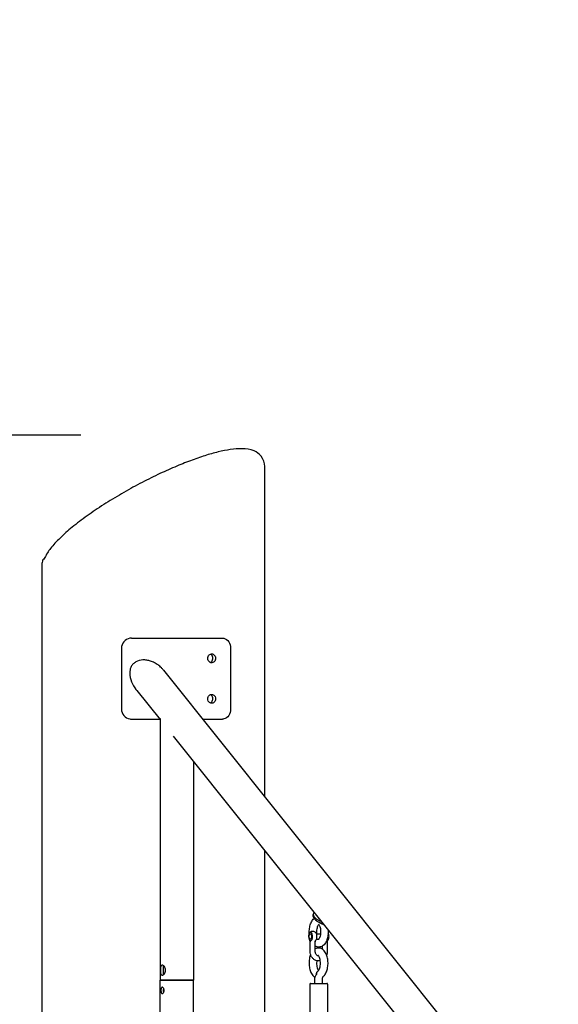
# Model space of a CAD drawing. Extents: x 0 to 1056, y 0 to 842.
# Drawn here: x 343 to 383, y 455 to 528 of the extents above; entities that cross this region are included whole.
import ezdxf

# ---------------------------------------------------------------- set-up
doc = ezdxf.new("R2010")
doc.units = 0
doc.header["$LTSCALE"] = 32
doc.header["$MEASUREMENT"] = 0
doc.header["$PDSIZE"] = 1
doc.layers.get('0').update_dxf_attribs({"color": 2, "linetype": 'CONTINUOUS'})
doc.layers.get('Defpoints').update_dxf_attribs({"linetype": 'CONTINUOUS'})
doc.layers.add('1', color=7, linetype='CONTINUOUS')
doc.layers.add('DIM', color=4, linetype='CONTINUOUS')
doc.styles.add('ROMAND', font='romand', dxfattribs={"height": 9})
doc.dimstyles.new('ORDINATE - 64 MM', dxfattribs={"dimscale": 96, "dimtxt": 9, "dimasz": 0.125, "dimexe": 0.0625, "dimexo": 0.125, "dimgap": 0.03125, "dimtad": 1, "dimdec": 0, "dimlfac": 0.666667, "dimzin": 1, "dimdsep": 46, "dimlunit": 4, "dimtxsty": 'ROMAND', "dimblk1": 'OBLIQUE', "dimblk2": 'OBLIQUE', "dimsah": 1, "dimcen": 0.125, "dimdle": 0.0625, "dimadec": 0, "dimazin": 0, "dimtfac": 1, "dimtdec": 0, "dimtmove": 0, "dimatfit": 3, "dimldrblk": 'OBLIQUE', "dimfxl": 1, "dimfrac": 2, "dimtolj": 1, "dimtzin": 0, "dimarcsym": 0})

# ---------------------------------------------------------------- blocks, each defined once
blk = doc.blocks.new('*D11')
at = {"layer": 'Defpoints', "color": 0, "transparency": 16777216}
for p in [(209.143, 497.143), (359.753, 497.143), (308.887, 299.067)]:
    blk.add_point(p, dxfattribs=at)
at = {"layer": 'DIM', "color": 0, "lineweight": -2, "transparency": 16777216}
blk.add_line((347.753, 497.143), (72, 497.143), dxfattribs=at)
at = {"layer": 'DIM', "color": 0, "transparency": 16777216, "insert": (139.071, 507), "char_height": 9, "attachment_point": 5, "style": 'ROMAND'}
blk.add_mtext('\\A1;11\'-0" [3354 mm]', dxfattribs=at)
blk = doc.blocks.new('_OBLIQUE')
at = {"color": 0, "linetype": 'ByBlock'}
blk.add_line((-0.5, -0.5), (0.5, 0.5), dxfattribs=at)

msp = doc.modelspace()

# ---------------------------------------------------------------- linework, layer by layer
at = {"layer": '1'}
for p, q in [((361.38731, 470.34183), (361.38731, 494.81318)), ((344.88731, 300.56735), (344.88731, 487.68818)), ((351.50733, 482.1032), (358.25475, 482.1032)), ((350.75994, 481.3532), (350.75994, 476.8532)), ((358.85241, 481.3532), (358.85241, 476.8532)), ((353.87467, 479.73066), (434.8714, 378.50591)), ((351.89694, 478.21687), (353.6202, 476.06325)), ((351.50733, 476.1032), (353.58823, 476.1032)), ((353.6202, 476.15499), (353.6202, 456.74092)), ((356.77725, 476.1032), (358.25475, 476.1032)), ((354.59473, 474.84534), (432.3702, 377.64633)), ((356.1102, 472.9514), (356.1102, 456.74092)), ((361.38731, 449.49055), (361.38731, 466.35639)), ((364.97958, 461.6787), (364.96716, 461.63895)), ((364.76321, 460.17293), (364.78351, 460.17293)), ((364.76321, 459.79793), (364.78351, 459.79793)), ((365.22835, 460.17293), (365.52439, 460.17293)), ((365.22835, 459.79793), (365.40384, 459.79793)), ((364.75839, 458.8745), (364.75839, 459.59578)), ((365.13339, 458.8745), (365.13339, 459.59578)), ((365.65148, 459.2746), (365.65148, 459.05286)), ((366.02648, 459.59578), (366.02648, 458.8745)), ((353.87902, 457.18799), (353.87902, 457.79386)), ((365.11119, 456.50904), (365.11119, 456.85983)), ((365.67369, 456.50904), (365.67369, 456.85983)), ((356.1102, 456.74092), (353.6202, 456.74092)), ((353.6202, 325.86592), (353.6202, 456.74092)), ((353.6202, 456.74092), (356.1102, 456.74092)), ((356.1102, 450.17726), (356.1102, 456.74092)), ((364.73619, 456.46216), (364.73619, 453.69654)), ((364.78306, 456.50904), (366.00181, 456.50904)), ((366.04869, 456.46216), (366.04869, 453.69654)), ((353.87902, 455.91297), (353.87902, 456.06887))]:
    msp.add_line(p, q, dxfattribs=at)
for centre, start, end in [((364.78306, 456.46216), 90, 180), ((366.00181, 456.46216), 0, 90)]:
    msp.add_arc(centre, 0.04688, start, end, dxfattribs=at)
for centre, major_axis, ratio, start_param, end_param in [((365.7402, 461.44106), (-0.76062, 0.23764), 0.45892354, 5.96403687, 7.79777934), ((364.78351, 459.98543), (0, 0.30469), 0.5, 3.6047901, 8.96158051), ((365.10827, 459.98543), (0, 0.30469), 0.5, 3.75707236, 5.6677056), ((366.00136, 459.98543), (0, -0.30469), 0.5, 0.61547971, 2.49573071), ((364.78351, 459.98543), (0, -0.30469), 0.5, 5.81998786, 6.28318531), ((364.78351, 459.98543), (0, -0.30469), 0.5, 0, 0.46319745), ((365.47509, 457.18834), (-0.12152, 0.25364), 0.8421985, 6.28283445, 7.49741638)]:
    msp.add_ellipse(centre, major_axis=major_axis, ratio=ratio, start_param=start_param, end_param=end_param, dxfattribs=at)
msp.add_ellipse((364.76321, 459.98543), major_axis=(0, 0.1875), ratio=0.5, dxfattribs=at)
for points, knots in [([(361.38731, 494.81318), (361.38731, 495.07767), (361.29389, 495.37624), (360.96958, 495.77088), (360.78813, 495.89152), (360.31426, 496.0991), (360.01462, 496.13801), (359.42466, 496.14688), (359.14043, 496.12378), (358.55029, 496.03697), (358.24812, 495.97622), (357.61764, 495.82193), (357.29065, 495.72952), (356.60559, 495.51332), (356.24742, 495.38936), (355.49893, 495.10954), (355.10805, 494.95294), (354.29679, 494.60747), (353.87587, 494.41764), (353.01168, 494.00681), (352.56821, 493.78487), (351.67132, 493.31354), (351.21819, 493.06344), (350.31954, 492.54289), (349.8747, 492.27206), (349.01334, 491.72026), (348.59758, 491.43921), (347.81444, 490.87849), (347.44755, 490.59891), (346.77689, 490.0506), (346.47337, 489.78202), (345.93553, 489.25784), (345.70208, 489.00286), (345.33051, 488.5258), (345.18498, 488.30356), (344.96591, 487.83931), (344.88731, 487.96829), (344.88731, 487.68818)], [-0.52359878, -0.52359878, -0.52359878, -0.52359878, -0.357015, -0.357015, -0.22506031, -0.22506031, -0.01273761, -0.01273761, 0.16202695, 0.16202695, 0.32309916, 0.32309916, 0.47875426, 0.47875426, 0.63520012, 0.63520012, 0.79571508, 0.79571508, 0.96215248, 0.96215248, 1.13534495, 1.13534495, 1.31515429, 1.31515429, 1.50049191, 1.50049191, 1.6895247, 1.6895247, 1.88024072, 1.88024072, 2.07153447, 2.07153447, 2.26514856, 2.26514856, 2.44157122, 2.44157122, 2.61799388, 2.61799388, 2.61799388, 2.61799388]), ([(351.50733, 482.1032), (351.33121, 482.1032), (351.15702, 482.03958), (351.02402, 481.92686), (350.89078, 481.81393), (350.79972, 481.65261), (350.77055, 481.47982), (350.76349, 481.43802), (350.75994, 481.39561), (350.75994, 481.3532)], [-3.14159265, -3.14159265, -3.14159265, -3.14159265, -2.44165026, -2.44165026, -2.44165026, -1.74043386, -1.74043386, -1.74043386, -1.57079633, -1.57079633, -1.57079633, -1.57079633]), ([(358.25475, 482.1032), (358.39912, 482.1032), (358.53913, 482.03958), (358.64471, 481.92686), (358.75047, 481.81393), (358.82139, 481.65261), (358.84414, 481.47982), (358.84964, 481.43802), (358.85241, 481.39561), (358.85241, 481.3532)], [-0.78539816, -0.78539816, -0.78539816, -0.78539816, -0.08545577, -0.08545577, -0.08545577, 0.61576063, 0.61576063, 0.61576063, 0.78539816, 0.78539816, 0.78539816, 0.78539816]), ([(357.15671, 480.6032), (357.15671, 480.69909), (357.19719, 480.79407), (357.26353, 480.85541), (357.32943, 480.91635), (357.41938, 480.94297), (357.50228, 480.92621), (357.5854, 480.9094), (357.65994, 480.84928), (357.70127, 480.76642), (357.7259, 480.71702), (357.73901, 480.66014), (357.73901, 480.6032)], [0, 0, 0, 0, 0.87671635, 0.87671635, 0.87671635, 1.74765406, 1.74765406, 1.74765406, 2.62097127, 2.62097127, 2.62097127, 3.14159265, 3.14159265, 3.14159265, 3.14159265]), ([(357.53894, 480.6032), (357.53894, 480.69963), (357.50169, 480.79512), (357.43943, 480.85644), (357.41445, 480.88104), (357.3856, 480.89996), (357.3548, 480.9126)], [-3.14159265, -3.14159265, -3.14159265, -3.14159265, -2.25996582, -2.25996582, -2.25996582, -1.90620166, -1.90620166, -1.90620166, -1.90620166]), ([(353.87466, 479.73065), (353.82788, 479.78909), (353.77681, 479.84649), (353.64704, 479.97663), (353.56507, 480.04732), (353.39123, 480.17492), (353.29928, 480.23187), (353.11093, 480.32892), (353.01452, 480.36901), (352.83174, 480.42862), (352.73861, 480.45169), (352.54779, 480.48129), (352.4501, 480.48783), (352.1607, 480.47745), (351.9725, 480.42985), (351.74712, 480.29668), (351.68279, 480.2466), (351.57061, 480.12891), (351.52278, 480.06128), (351.44789, 479.91462), (351.42064, 479.83526), (351.38601, 479.67293), (351.37858, 479.58997), (351.37858, 479.50994)], [9.93188129, 9.93188129, 9.93188129, 9.93188129, 10.30517474, 10.30517474, 10.81460965, 10.81460965, 11.32404455, 11.32404455, 11.83347945, 11.83347945, 12.30102214, 12.30102214, 12.76856482, 12.76856482, 13.7036502, 13.7036502, 14.11020079, 14.11020079, 14.51675138, 14.51675138, 14.92330197, 14.92330197, 15.32985256, 15.32985256, 15.32985256, 15.32985256]), ([(357.73901, 480.6032), (357.73901, 480.50731), (357.70052, 480.41233), (357.63607, 480.35099), (357.57204, 480.29005), (357.48336, 480.26343), (357.3998, 480.28019), (357.31602, 480.297), (357.23905, 480.35712), (357.19608, 480.43998), (357.17046, 480.48938), (357.15671, 480.54626), (357.15671, 480.6032)], [-3.14159265, -3.14159265, -3.14159265, -3.14159265, -2.26487631, -2.26487631, -2.26487631, -1.39393859, -1.39393859, -1.39393859, -0.52062139, -0.52062139, -0.52062139, 0, 0, 0, 0]), ([(357.35486, 480.29366), (357.3759, 480.30223), (357.396, 480.31377), (357.41456, 480.32817), (357.48176, 480.38032), (357.52753, 480.46909), (357.53699, 480.56404), (357.53829, 480.57703), (357.53894, 480.59011), (357.53894, 480.6032)], [1.90620166, 1.90620166, 1.90620166, 1.90620166, 2.1476377, 2.1476377, 2.1476377, 3.02195525, 3.02195525, 3.02195525, 3.14159265, 3.14159265, 3.14159265, 3.14159265]), ([(351.37858, 479.50994), (351.37858, 479.29946), (351.42926, 479.07913), (351.59582, 478.66072), (351.71202, 478.46274), (351.85632, 478.26859), (351.87631, 478.24269), (351.89697, 478.2169)], [0, 0, 0, 0, 1.06924122, 1.06924122, 2.13848244, 2.13848244, 2.30319387, 2.30319387, 2.30319387, 2.30319387]), ([(357.15671, 477.6032), (357.15671, 477.69909), (357.19719, 477.79407), (357.26353, 477.85541), (357.32943, 477.91635), (357.41938, 477.94297), (357.50228, 477.92621), (357.5854, 477.9094), (357.65994, 477.84928), (357.70127, 477.76642), (357.7259, 477.71702), (357.73901, 477.66014), (357.73901, 477.6032)], [0, 0, 0, 0, 0.87671635, 0.87671635, 0.87671635, 1.74765406, 1.74765406, 1.74765406, 2.62097127, 2.62097127, 2.62097127, 3.14159265, 3.14159265, 3.14159265, 3.14159265]), ([(357.73901, 477.6032), (357.73901, 477.50731), (357.70052, 477.41233), (357.63607, 477.35099), (357.57204, 477.29005), (357.48336, 477.26343), (357.3998, 477.28019), (357.31602, 477.297), (357.23905, 477.35712), (357.19608, 477.43998), (357.17046, 477.48938), (357.15671, 477.54626), (357.15671, 477.6032)], [-3.14159265, -3.14159265, -3.14159265, -3.14159265, -2.26487631, -2.26487631, -2.26487631, -1.39393859, -1.39393859, -1.39393859, -0.52062139, -0.52062139, -0.52062139, 0, 0, 0, 0]), ([(357.53894, 477.6032), (357.53894, 477.69963), (357.50169, 477.79512), (357.43943, 477.85644), (357.41445, 477.88104), (357.3856, 477.89996), (357.3548, 477.9126)], [-3.14159265, -3.14159265, -3.14159265, -3.14159265, -2.25996582, -2.25996582, -2.25996582, -1.90620166, -1.90620166, -1.90620166, -1.90620166]), ([(357.35486, 477.29366), (357.3759, 477.30223), (357.396, 477.31377), (357.41456, 477.32817), (357.48176, 477.38032), (357.52753, 477.46909), (357.53699, 477.56404), (357.53829, 477.57703), (357.53894, 477.59011), (357.53894, 477.6032)], [1.90620166, 1.90620166, 1.90620166, 1.90620166, 2.1476377, 2.1476377, 2.1476377, 3.02195525, 3.02195525, 3.02195525, 3.14159265, 3.14159265, 3.14159265, 3.14159265]), ([(350.75994, 476.8532), (350.75994, 476.67819), (350.8225, 476.50386), (350.93423, 476.37001), (351.04615, 476.23594), (351.20676, 476.14354), (351.38014, 476.11395), (351.42207, 476.1068), (351.46467, 476.1032), (351.50733, 476.1032)], [-3.14159265, -3.14159265, -3.14159265, -3.14159265, -2.44155092, -2.44155092, -2.44155092, -1.74035061, -1.74035061, -1.74035061, -1.57079633, -1.57079633, -1.57079633, -1.57079633]), ([(358.85241, 476.8532), (358.85241, 476.67819), (358.8039, 476.50386), (358.71576, 476.37001), (358.62747, 476.23594), (358.49955, 476.14354), (358.35858, 476.11395), (358.3245, 476.1068), (358.28972, 476.1032), (358.25475, 476.1032)], [-0.78539816, -0.78539816, -0.78539816, -0.78539816, -0.08535643, -0.08535643, -0.08535643, 0.61584388, 0.61584388, 0.61584388, 0.78539816, 0.78539816, 0.78539816, 0.78539816]), ([(364.69182, 460.22875), (364.68865, 460.29123), (364.68848, 460.35411), (364.6966, 460.53376), (364.71237, 460.64953), (364.76577, 460.8717), (364.80369, 460.97779), (364.90374, 461.1664), (364.96483, 461.25047), (365.04535, 461.31889)], [8.76533634, 8.76533634, 8.76533634, 8.76533634, 8.95640002, 8.95640002, 9.31432843, 9.31432843, 9.68119463, 9.68119463, 10.03530899, 10.03530899, 10.03530899, 10.03530899]), ([(364.96716, 461.63895), (364.95487, 461.5996), (364.95177, 461.55774), (364.96208, 461.47208), (364.97753, 461.42904), (365.02825, 461.33497), (365.0688, 461.28622), (365.17196, 461.1901), (365.23714, 461.14382), (365.37913, 461.06321), (365.45538, 461.0286), (365.59378, 460.979), (365.65454, 460.96126), (365.71536, 460.94745)], [2.54386986, 2.54386986, 2.54386986, 2.54386986, 2.74740576, 2.74740576, 2.98323625, 2.98323625, 3.3071714, 3.3071714, 3.6733345, 3.6733345, 4.02484992, 4.02484992, 4.2866724, 4.2866724, 4.2866724, 4.2866724]), ([(366.08969, 460.47964), (366.09604, 460.39801), (366.09724, 460.3153), (366.08762, 460.11616), (366.07148, 460.00051), (366.01731, 459.77867), (365.97896, 459.6728), (365.87516, 459.47964), (365.80935, 459.39157), (365.65496, 459.26991), (365.57438, 459.22871), (365.41928, 459.19928), (365.35003, 459.20042), (365.23062, 459.22686), (365.17936, 459.24788), (365.13339, 459.2746)], [5.57021124, 5.57021124, 5.57021124, 5.57021124, 5.82102619, 5.82102619, 6.17900965, 6.17900965, 6.54612258, 6.54612258, 6.92016034, 6.92016034, 7.20088038, 7.20088038, 7.40574093, 7.40574093, 7.57827599, 7.57827599, 7.57827599, 7.57827599]), ([(365.26048, 460.17293), (365.25693, 460.20424), (365.25444, 460.23627), (365.25033, 460.33318), (365.25212, 460.39887), (365.26438, 460.52484), (365.27482, 460.58513), (365.30168, 460.69152), (365.31787, 460.73809), (365.35083, 460.81155), (365.36748, 460.83965), (365.38557, 460.86423), (365.38912, 460.86871), (365.39244, 460.87264)], [2.35986811, 2.35986811, 2.35986811, 2.35986811, 2.49844098, 2.49844098, 2.77548177, 2.77548177, 3.0506969, 3.0506969, 3.31433265, 3.31433265, 3.55705699, 3.55705699, 3.61965758, 3.61965758, 3.61965758, 3.61965758]), ([(365.37243, 461.04354), (365.3723, 461.04392), (365.37217, 461.0443), (365.36866, 461.05484), (365.36534, 461.06476), (365.36208, 461.07444)], [-0.0023223976, -0.0023223976, -0.0023223976, -0.0023223976, 0, 0, 0.0620551537, 0.0620551537, 0.0620551537, 0.0620551537]), ([(365.36876, 460.89511), (365.36876, 460.89511), (365.37642, 460.89056), (365.3988, 460.86573), (365.41256, 460.84721), (365.44182, 460.79567), (365.45738, 460.7618), (365.48666, 460.67934), (365.50009, 460.62972), (365.5212, 460.51912), (365.52846, 460.45762), (365.53455, 460.33047), (365.53312, 460.26475), (365.52153, 460.13838), (365.51139, 460.0777), (365.49294, 460.00264), (365.48752, 459.98322), (365.48175, 459.96475)], [4.42256899, 4.42256899, 4.42256899, 4.42256899, 4.66025601, 4.66025601, 4.87591281, 4.87591281, 5.10721222, 5.10721222, 5.3600624, 5.3600624, 5.62925172, 5.62925172, 5.90617454, 5.90617454, 6.1816404, 6.1816404, 6.28318531, 6.28318531, 6.28318531, 6.28318531]), ([(365.81196, 460.82673), (365.79742, 460.83089), (365.78219, 460.83619), (365.72896, 460.85735), (365.6887, 460.87774), (365.61089, 460.92168), (365.57772, 460.94193), (365.48975, 460.99421), (365.43004, 461.02792), (365.37288, 461.04342), (365.37265, 461.04348), (365.37243, 461.04354)], [0.155155024, 0.155155024, 0.155155024, 0.155155024, 0.227450146, 0.227450146, 0.398277926, 0.398277926, 0.543565343, 0.543565343, 0.816107233, 0.816107233, 0.81719317, 0.81719317, 0.81719317, 0.81719317]), ([(365.19623, 460.23421), (365.17974, 460.25753), (365.15858, 460.28178), (365.1025, 460.32519), (365.06826, 460.34452), (364.99678, 460.36513), (364.96244, 460.36925), (364.89692, 460.36543), (364.86597, 460.35824), (364.80846, 460.33589), (364.78272, 460.32024), (364.73467, 460.28275), (364.71472, 460.26046), (364.69778, 460.23732), (364.69666, 460.23577), (364.69556, 460.23421)], [0.95531662, 0.95531662, 0.95531662, 0.95531662, 1.2015085, 1.2015085, 1.42767382, 1.42767382, 1.5999388, 1.5999388, 1.76271048, 1.76271048, 1.94279095, 1.94279095, 2.16986124, 2.16986124, 2.18627604, 2.18627604, 2.18627604, 2.18627604]), ([(365.48175, 459.96475), (365.46713, 459.91793), (365.45011, 459.87734), (365.41769, 459.81635), (365.40227, 459.79459), (365.3792, 459.76814), (365.37121, 459.76241), (365.36892, 459.76097), (365.36876, 459.76088), (365.36876, 459.76088)], [0, 0, 0, 0, 0.257470785, 0.257470785, 0.491975832, 0.491975832, 0.708013276, 0.708013276, 0.743605598, 0.743605598, 0.743605598, 0.743605598]), ([(364.69556, 459.73666), (364.69678, 459.73492), (364.69804, 459.73318), (364.7006, 459.72969), (364.70191, 459.72795), (364.70459, 459.72445), (364.70596, 459.7227), (364.70875, 459.71919), (364.71018, 459.71744), (364.71309, 459.71392), (364.71458, 459.71217), (364.7161, 459.71041)], [4.0969092717, 4.0969092717, 4.0969092717, 4.0969092717, 4.1152498635, 4.1152498635, 4.1335904554, 4.1335904554, 4.1519310472, 4.1519310472, 4.170271639, 4.170271639, 4.1886122309, 4.1886122309, 4.1886122309, 4.1886122309]), ([(364.75625, 459.62323), (364.75498, 459.63134), (364.75318, 459.63912), (364.74883, 459.65374), (364.74628, 459.66058), (364.74074, 459.67322), (364.73775, 459.67902), (364.73162, 459.6896), (364.72848, 459.69439), (364.72223, 459.70304), (364.71912, 459.70692), (364.7161, 459.71041)], [3.360713754, 3.360713754, 3.360713754, 3.360713754, 3.3750272318, 3.3750272318, 3.3893407095, 3.3893407095, 3.4036541872, 3.4036541872, 3.4179676649, 3.4179676649, 3.4322811427, 3.4322811427, 3.4322811427, 3.4322811427]), ([(364.75625, 459.62323), (364.75657, 459.62116), (364.75685, 459.61913), (364.75733, 459.61517), (364.75753, 459.61325), (364.75787, 459.60949), (364.758, 459.60766), (364.7582, 459.6041), (364.75828, 459.60237), (364.75837, 459.599), (364.75839, 459.59737), (364.75839, 459.59578)], [-0.3780085988, -0.3780085988, -0.3780085988, -0.3780085988, -0.3748660204, -0.3748660204, -0.3717234421, -0.3717234421, -0.3685808637, -0.3685808637, -0.3654382854, -0.3654382854, -0.3622957071, -0.3622957071, -0.3622957071, -0.3622957071]), ([(365.13553, 459.62323), (365.13521, 459.62116), (365.13493, 459.61913), (365.13445, 459.61517), (365.13425, 459.61325), (365.13392, 459.60949), (365.13378, 459.60766), (365.13358, 459.6041), (365.13351, 459.60237), (365.13341, 459.599), (365.13339, 459.59737), (365.13339, 459.59578)], [-0.3780085988, -0.3780085988, -0.3780085988, -0.3780085988, -0.3748660204, -0.3748660204, -0.3717234421, -0.3717234421, -0.3685808637, -0.3685808637, -0.3654382854, -0.3654382854, -0.3622957071, -0.3622957071, -0.3622957071, -0.3622957071]), ([(365.67982, 456.98374), (365.74601, 457.03055), (365.80018, 457.08825), (365.90671, 457.23633), (365.95306, 457.33189), (366.02643, 457.54301), (366.0521, 457.65953), (366.08027, 457.89573), (366.08347, 458.01507), (366.06863, 458.24955), (366.05074, 458.36461), (365.99283, 458.58481), (365.95247, 458.6896), (365.84412, 458.879), (365.77584, 458.96474), (365.61842, 459.07836), (365.5386, 459.11485), (365.38617, 459.13819), (365.31775, 459.13461), (365.21138, 459.10755), (365.17077, 459.0912), (365.13339, 459.07103)], [3.48142956, 3.48142956, 3.48142956, 3.48142956, 3.74898181, 3.74898181, 4.10493613, 4.10493613, 4.47816906, 4.47816906, 4.83831595, 4.83831595, 5.1966116, 5.1966116, 5.56492249, 5.56492249, 5.93684054, 5.93684054, 6.20677261, 6.20677261, 6.4096911, 6.4096911, 6.54667151, 6.54667151, 6.54667151, 6.54667151]), ([(365.13553, 459.62323), (365.1368, 459.63134), (365.1386, 459.63912), (365.14295, 459.65374), (365.14551, 459.66058), (365.15105, 459.67322), (365.15403, 459.67902), (365.16016, 459.6896), (365.16331, 459.69439), (365.16956, 459.70304), (365.17266, 459.70692), (365.17568, 459.71041)], [3.3604786759, 3.3604786759, 3.3604786759, 3.3604786759, 3.3747921563, 3.3747921563, 3.3891056368, 3.3891056368, 3.4034191172, 3.4034191172, 3.4177325977, 3.4177325977, 3.4320460781, 3.4320460781, 3.4320460781, 3.4320460781]), ([(365.17568, 459.71041), (365.1772, 459.71217), (365.17869, 459.71392), (365.18161, 459.71744), (365.18303, 459.71919), (365.18583, 459.7227), (365.18719, 459.72445), (365.18987, 459.72795), (365.19118, 459.72969), (365.19374, 459.73318), (365.195, 459.73492), (365.19623, 459.73666)], [5.2361657299, 5.2361657299, 5.2361657299, 5.2361657299, 5.2545063217, 5.2545063217, 5.2728469136, 5.2728469136, 5.2911875054, 5.2911875054, 5.3095280972, 5.3095280972, 5.3278686891, 5.3278686891, 5.3278686891, 5.3278686891]), ([(366.02862, 459.62323), (366.0283, 459.62116), (366.02802, 459.61913), (366.02754, 459.61517), (366.02734, 459.61325), (366.027, 459.60949), (366.02687, 459.60766), (366.02667, 459.6041), (366.0266, 459.60237), (366.0265, 459.599), (366.02648, 459.59737), (366.02648, 459.59578)], [-0.3780085988, -0.3780085988, -0.3780085988, -0.3780085988, -0.3748660204, -0.3748660204, -0.3717234421, -0.3717234421, -0.3685808637, -0.3685808637, -0.3654382854, -0.3654382854, -0.3622957071, -0.3622957071, -0.3622957071, -0.3622957071]), ([(366.02862, 459.62323), (366.02989, 459.63134), (366.03169, 459.63912), (366.03604, 459.65374), (366.03859, 459.66058), (366.04413, 459.67322), (366.04712, 459.67902), (366.05325, 459.6896), (366.0564, 459.69439), (366.06264, 459.70304), (366.06575, 459.70692), (366.06877, 459.71041)], [3.360713754, 3.360713754, 3.360713754, 3.360713754, 3.3750272318, 3.3750272318, 3.3893407095, 3.3893407095, 3.4036541872, 3.4036541872, 3.4179676649, 3.4179676649, 3.4322811427, 3.4322811427, 3.4322811427, 3.4322811427]), ([(366.08932, 459.73666), (366.08809, 459.73492), (366.08683, 459.73318), (366.08427, 459.72969), (366.08296, 459.72795), (366.08028, 459.72445), (366.07892, 459.7227), (366.07612, 459.71919), (366.0747, 459.71744), (366.07178, 459.71392), (366.07029, 459.71217), (366.06877, 459.71041)], [0.9553166181, 0.9553166181, 0.9553166181, 0.9553166181, 0.97365721, 0.97365721, 0.9919978018, 0.9919978018, 1.0103383936, 1.0103383936, 1.0286789854, 1.0286789854, 1.0470195773, 1.0470195773, 1.0470195773, 1.0470195773]), ([(364.79089, 458.65187), (364.78237, 458.63115), (364.77434, 458.61007), (364.72878, 458.48083), (364.70269, 458.36446), (364.67372, 458.12838), (364.67014, 458.00902), (364.68423, 457.7744), (364.70174, 457.6592), (364.75884, 457.43864), (364.79877, 457.33362), (364.90614, 457.14338), (364.97389, 457.05712), (365.08082, 456.97844), (365.09791, 456.96712), (365.11576, 456.95665)], [7.16562405, 7.16562405, 7.16562405, 7.16562405, 7.23977968, 7.23977968, 7.61325481, 7.61325481, 7.97354815, 7.97354815, 8.33176965, 8.33176965, 8.69982, 8.69982, 9.07226936, 9.07226936, 9.13946781, 9.13946781, 9.13946781, 9.13946781]), ([(365.50648, 458.18279), (365.45896, 458.1732), (365.41024, 458.16961), (365.29618, 458.17569), (365.23118, 458.19061), (365.10817, 458.24144), (365.05037, 458.27776), (364.94644, 458.36861), (364.90089, 458.42381), (364.82648, 458.54799), (364.79829, 458.61742), (364.76584, 458.74995), (364.75839, 458.81222), (364.75839, 458.8745)], [6.11003927, 6.11003927, 6.11003927, 6.11003927, 6.32936164, 6.32936164, 6.62683934, 6.62683934, 6.93118328, 6.93118328, 7.24869121, 7.24869121, 7.57844027, 7.57844027, 7.85398163, 7.85398163, 7.85398163, 7.85398163]), ([(365.38241, 458.54662), (365.35744, 458.54788), (365.33241, 458.5538), (365.28033, 458.57707), (365.25335, 458.5958), (365.20827, 458.64256), (365.18953, 458.66879), (365.16014, 458.7267), (365.14909, 458.75792), (365.13636, 458.81794), (365.13339, 458.84622), (365.13339, 458.8745)], [6.32676476, 6.32676476, 6.32676476, 6.32676476, 6.65243294, 6.65243294, 7.01510364, 7.01510364, 7.32391539, 7.32391539, 7.61379925, 7.61379925, 7.85398163, 7.85398163, 7.85398163, 7.85398163]), ([(365.35506, 457.44302), (365.35913, 457.4459), (365.36957, 457.45469), (365.395, 457.48724), (365.40964, 457.51005), (365.43969, 457.57043), (365.45507, 457.60906), (365.4828, 457.70049), (365.4948, 457.7542), (365.51206, 457.8712), (365.51694, 457.93485), (365.51787, 458.06371), (365.51376, 458.12891), (365.49726, 458.25152), (365.48497, 458.30902), (365.45557, 458.40798), (365.43869, 458.45009), (365.40601, 458.51417), (365.39023, 458.53747), (365.36597, 458.56649), (365.35716, 458.57335), (365.35351, 458.57578), (365.35313, 458.57599), (365.35313, 458.57599)], [3.48142956, 3.48142956, 3.48142956, 3.48142956, 3.71094097, 3.71094097, 3.92932845, 3.92932845, 4.16705909, 4.16705909, 4.42549666, 4.42549666, 4.69789533, 4.69789533, 4.9753578, 4.9753578, 5.24858001, 5.24858001, 5.50767374, 5.50767374, 5.74420846, 5.74420846, 5.96097072, 5.96097072, 6.01449994, 6.01449994, 6.01449994, 6.01449994]), ([(366.02648, 458.8745), (366.02648, 458.79803), (366.01523, 458.72157), (365.98892, 458.63523), (365.98444, 458.62188), (365.97959, 458.60867)], [4.71238898, 4.71238898, 4.71238898, 4.71238898, 5.05071673, 5.05071673, 5.11327596, 5.11327596, 5.11327596, 5.11327596]), ([(354.02457, 457.49092), (354.02457, 457.44351), (354.01708, 457.39315), (353.98828, 457.30086), (353.96714, 457.25889), (353.9215, 457.19263), (353.89391, 457.16382), (353.83845, 457.12545), (353.81069, 457.11592), (353.76329, 457.11592), (353.74069, 457.12545), (353.70384, 457.16382), (353.68946, 457.19263), (353.66884, 457.25889), (353.66118, 457.30086), (353.65162, 457.39315), (353.64957, 457.44351), (353.64957, 457.53833), (353.65162, 457.58869), (353.66118, 457.68098), (353.66884, 457.72295), (353.68946, 457.78921), (353.70384, 457.81803), (353.74069, 457.85639), (353.76329, 457.86592), (353.81069, 457.86592), (353.83845, 457.85639), (353.89391, 457.81803), (353.9215, 457.78921), (353.96714, 457.72295), (353.98828, 457.68098), (354.01708, 457.58869), (354.02457, 457.53833), (354.02457, 457.49092)], [0, 0, 0, 0, 0.24085523, 0.24085523, 0.48171045, 0.48171045, 0.72249272, 0.72249272, 0.96327498, 0.96327498, 1.20405724, 1.20405724, 1.4448395, 1.4448395, 1.68569473, 1.68569473, 1.92654996, 1.92654996, 2.16740518, 2.16740518, 2.40826041, 2.40826041, 2.64904267, 2.64904267, 2.88982494, 2.88982494, 3.1306072, 3.1306072, 3.37138946, 3.37138946, 3.61224469, 3.61224469, 3.85309992, 3.85309992, 3.85309992, 3.85309992]), ([(353.89106, 457.81744), (353.88069, 457.8003), (353.87245, 457.77924), (353.85725, 457.72302), (353.85109, 457.68115), (353.84369, 457.58891), (353.84226, 457.53849), (353.84226, 457.44335), (353.84369, 457.39294), (353.85109, 457.30069), (353.85725, 457.25882), (353.87245, 457.20261), (353.88069, 457.18154), (353.89106, 457.1644)], [1.28020569, 1.28020569, 1.28020569, 1.28020569, 1.44941102, 1.44941102, 1.69108601, 1.69108601, 1.93276099, 1.93276099, 2.17443598, 2.17443598, 2.41611096, 2.41611096, 2.58531629, 2.58531629, 2.58531629, 2.58531629]), ([(365.24805, 458.18977), (365.24549, 458.17062), (365.24332, 458.15115), (365.23597, 458.0683), (365.23472, 458.00289), (365.24117, 457.87434), (365.24891, 457.81123), (365.27162, 457.69649), (365.28638, 457.6446), (365.31852, 457.55923), (365.3357, 457.52479), (365.36075, 457.48471), (365.36936, 457.47305), (365.37681, 457.46424)], [7.59238981, 7.59238981, 7.59238981, 7.59238981, 7.67834409, 7.67834409, 7.95393846, 7.95393846, 8.23080748, 8.23080748, 8.49941701, 8.49941701, 8.74991482, 8.74991482, 8.89055192, 8.89055192, 8.89055192, 8.89055192]), ([(365.11119, 456.85983), (365.11119, 456.87078), (365.11136, 456.88172), (365.11206, 456.9036), (365.11258, 456.91453), (365.11398, 456.93636), (365.11485, 456.94726), (365.11696, 456.969), (365.11819, 456.97985), (365.121, 457.00148), (365.12259, 457.01226), (365.12436, 457.023)], [4.71238898, 4.71238898, 4.71238898, 4.71238898, 4.776087923, 4.776087923, 4.839786866, 4.839786866, 4.90348581, 4.90348581, 4.967184753, 4.967184753, 5.030883696, 5.030883696, 5.030883696, 5.030883696]), ([(365.23249, 457.18097), (365.23048, 457.17924), (365.22849, 457.17748), (365.20834, 457.15953), (365.19096, 457.14186), (365.14409, 457.08447), (365.12891, 457.0509), (365.12436, 457.02308)], [0.11009112, 0.11009112, 0.11009112, 0.11009112, 0.132552602, 0.132552602, 0.33775285, 0.33775285, 0.761384656, 0.761384656, 0.761384656, 0.761384656]), ([(365.23249, 457.18097), (365.23098, 457.19658), (365.23047, 457.21318), (365.23223, 457.24858), (365.23501, 457.26728), (365.24276, 457.29963), (365.24833, 457.31632), (365.26266, 457.34755), (365.27143, 457.36208), (365.2872, 457.38314), (365.29489, 457.39194), (365.30333, 457.40011)], [0.634509323, 0.634509323, 0.634509323, 0.634509323, 0.71407286, 0.71407286, 0.807092223, 0.807092223, 0.896296935, 0.896296935, 0.985501647, 0.985501647, 1.049938068, 1.049938068, 1.049938068, 1.049938068]), ([(365.30333, 457.40012), (365.30644, 457.40312), (365.30962, 457.4061), (365.31611, 457.41201), (365.31942, 457.41494), (365.32617, 457.42073), (365.32961, 457.4236), (365.33664, 457.42927), (365.34022, 457.43208), (365.34753, 457.43761), (365.35126, 457.44033), (365.35506, 457.44302)], [5.834035728, 5.834035728, 5.834035728, 5.834035728, 5.855898262, 5.855898262, 5.877760796, 5.877760796, 5.89962333, 5.89962333, 5.921485864, 5.921485864, 5.943348398, 5.943348398, 5.943348398, 5.943348398]), ([(365.67369, 456.85983), (365.67369, 456.8768), (365.67463, 456.89377), (365.67811, 456.92536), (365.68061, 456.94004), (365.68626, 456.9648), (365.68935, 456.97516), (365.6943, 456.98898), (365.69623, 456.99358), (365.69783, 456.99698)], [4.71238898, 4.71238898, 4.71238898, 4.71238898, 4.929619135, 4.929619135, 5.140522775, 5.140522775, 5.333972548, 5.333972548, 5.466132141, 5.466132141, 5.466132141, 5.466132141]), ([(353.92346, 455.99092), (353.92346, 455.96142), (353.91948, 455.92999), (353.90385, 455.87227), (353.89225, 455.84596), (353.86665, 455.80442), (353.85093, 455.7864), (353.81846, 455.76246), (353.80175, 455.75655), (353.77224, 455.75655), (353.75753, 455.76246), (353.73228, 455.7864), (353.72169, 455.80442), (353.70576, 455.84596), (353.69933, 455.87227), (353.69102, 455.92999), (353.68908, 455.96142), (353.68908, 456.02043), (353.69102, 456.05185), (353.69933, 456.10957), (353.70576, 456.13588), (353.72169, 456.17742), (353.73228, 456.19544), (353.75753, 456.21939), (353.77224, 456.2253), (353.80175, 456.2253), (353.81846, 456.21939), (353.85093, 456.19544), (353.86665, 456.17742), (353.89225, 456.13588), (353.90385, 456.10957), (353.91948, 456.05185), (353.92346, 456.02043), (353.92346, 455.99092)], [0, 0, 0, 0, 0.14988602, 0.14988602, 0.29977203, 0.29977203, 0.44965148, 0.44965148, 0.59953093, 0.59953093, 0.74941039, 0.74941039, 0.89928984, 0.89928984, 1.04917585, 1.04917585, 1.19906187, 1.19906187, 1.34894788, 1.34894788, 1.4988339, 1.4988339, 1.64871335, 1.64871335, 1.7985928, 1.7985928, 1.94847225, 1.94847225, 2.09835171, 2.09835171, 2.24823772, 2.24823772, 2.39812374, 2.39812374, 2.39812374, 2.39812374]), ([(353.89105, 456.13567), (353.88663, 456.11922), (353.88304, 456.1006), (353.87668, 456.0519), (353.87496, 456.02046), (353.87496, 455.96138), (353.87668, 455.92994), (353.88304, 455.88125), (353.88663, 455.86262), (353.89105, 455.84617)], [0.947221009, 0.947221009, 0.947221009, 0.947221009, 1.050408285, 1.050408285, 1.200474595, 1.200474595, 1.350540904, 1.350540904, 1.45372818, 1.45372818, 1.45372818, 1.45372818])]:
    msp.add_open_spline(points, degree=3, knots=knots, dxfattribs=at)
for points in [[(365.39244, 459.78336), (365.38888, 459.78757), (365.38504, 459.79243), (365.38103, 459.79793)], [(365.37681, 458.55351), (365.37521, 458.55162), (365.37355, 458.54959), (365.37185, 458.54744)]]:
    msp.add_open_spline(points, degree=3, dxfattribs=at)

# ---------------------------------------------------------------- dimensions: what is measured, and where the dimension line sits
at = {"layer": 'DIM'}
dim = msp.add_ordinate_dim(feature_location=(359.75259, 497.14331), offset=(-150.60974, 0), dtype=0, origin=(308.88731, 299.06735), dimstyle='ORDINATE - 64 MM', dxfattribs=at)
dim.commit()
dim.dimension.update_dxf_attribs({"geometry": '*D11', "text_midpoint": (139.07143, 507.00045)})

doc.saveas('drawing.dxf')
